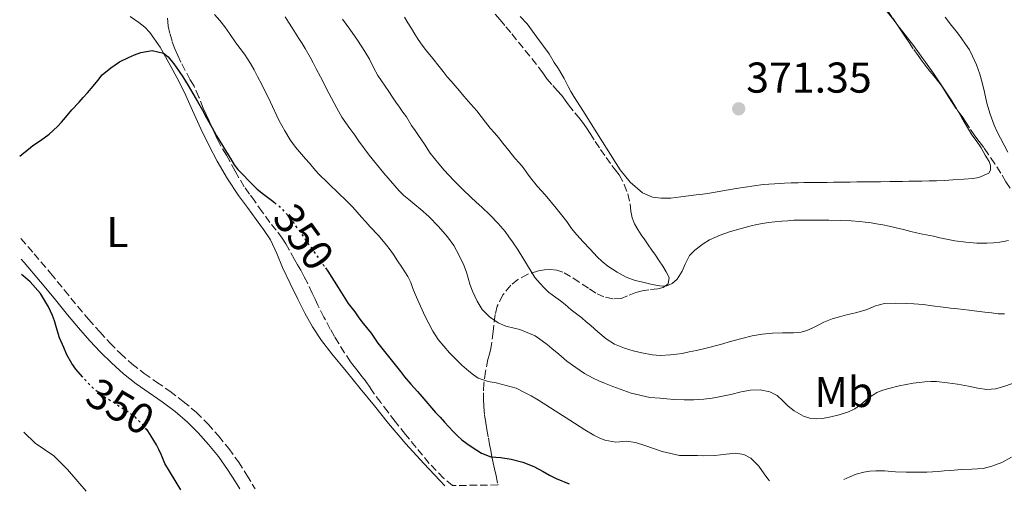
# Model space of a CAD drawing. Units: metres. Extents: x 608521 to 612013, y 4659871 to 4662238.
# Drawn here: x 608555 to 608783, y 4659871 to 4659981 of the extents above; entities that cross this region are included whole.
import ezdxf
from ezdxf.enums import TextEntityAlignment as Align

# ---------------------------------------------------------------- set-up
doc = ezdxf.new("R2010")
doc.units = ezdxf.units.M
doc.header["$MEASUREMENT"] = 0
doc.linetypes.add('DGN Style 3', pattern=[2.435891, 1.739922, -0.695969])
doc.linetypes.add('DGN Style 5', pattern=[1.217945, 0.521977, -0.695969])
for name, color, linetype, lineweight in [('Camino', 7, 'DGN Style 3', 0), ('Cota de curva de nivel directora', 7, 'Continuous', 0), ('Cota de punto acotado terreno', 7, 'Continuous', 0), ('Curva de nivel directora', 30, 'Continuous', 30), ('Curva de nivel directora no vista', 30, 'DGN Style 5', 30), ('Curva de nivel intermedia', 30, 'Continuous', 0), ('Etiqueta de uso rústico', 92, 'Continuous', 0), ('Línea de cambio de uso (parcela vista)', 92, 'Continuous', 0), ('Margen derecho', 7, 'Continuous', 0), ('Punto acotado terreno (símbolo)', 7, 'Continuous', 0), ('Zona arbolada', 92, 'DGN Style 3', 0)]:
    doc.layers.add(name, color=color, linetype=linetype, lineweight=lineweight)
doc.styles.add('Style-Arial', font='arial.ttf')

# ---------------------------------------------------------------- blocks, each defined once
blk = doc.blocks.new('5PATER')
at = {"layer": 'Punto acotado terreno (símbolo)', "linetype": 'Continuous', "lineweight": 0}
h = blk.add_hatch(color=51, dxfattribs=at)
edge = h.paths.add_edge_path()
edge.add_ellipse((0, 0), major_axis=(-0.11, -0.111), ratio=0.999422, start_angle=0, end_angle=360)

msp = doc.modelspace()

# ---------------------------------------------------------------- linework, layer by layer
at = {"layer": 'Camino', "color": 7, "linetype": 'DGN Style 3', "lineweight": 0}
msp.add_polyline3d([(608555.04, 4659929.89, 349.89), (608558.09, 4659926.33, 349.79), (608561.92, 4659921.85, 349.67), (608565.1, 4659917.97, 349.51), (608568.21, 4659914.12, 349.31), (608570.74, 4659911.15, 349.16), (608573.32, 4659908.22, 349.01), (608575.68, 4659905.67, 348.84), (608578.12, 4659903.24, 348.65), (608580.8, 4659900.83, 348.43), (608583.61, 4659898.6, 348.21), (608586.53, 4659896.58, 348.02), (608589.6, 4659894.47, 347.83), (608592.72, 4659892.11, 347.66), (608595.75, 4659889.55, 347.49), (608598.44, 4659886.87, 347.31), (608600.89, 4659884.07, 347.13), (608603.29, 4659881.14, 346.97), (608605.55, 4659878.04, 346.82), (608607.47, 4659875, 346.71), (608609.29, 4659871.99, 346.63), (608609.38, 4659871.83, 346.63)], dxfattribs=at)
at = {"layer": 'Curva de nivel directora', "color": 30, "linetype": 'Continuous', "lineweight": 30, "elevation": 350, "flags": 128}
for points in [[(608554.74, 4659949.01), (608555.73, 4659949.81), (608556.75, 4659950.67), (608557.77, 4659951.52), (608559.59, 4659952.66), (608561.6, 4659954.15), (608563.54, 4659955.89), (608564.47, 4659956.93), (608565.37, 4659957.99), (608566.84, 4659959.77), (608568.52, 4659961.6), (608569.49, 4659962.66), (608570.45, 4659963.73), (608571.82, 4659965.32), (608572.86, 4659966.63), (608573.92, 4659967.93), (608575.87, 4659969.53), (608577.9, 4659970.9), (608579.98, 4659971.98), (608581.39, 4659972.59), (608582.83, 4659973.11), (608585.47, 4659973.55), (608588.1, 4659972.96), (608589.21, 4659972.09), (608590.53, 4659970.5), (608591.61, 4659968.94), (608592.59, 4659967.47), (608593.85, 4659965.43), (608594.9, 4659963.59), (608596.03, 4659961.74), (608597.19, 4659959.72), (608598.14, 4659957.93), (608599.33, 4659955.75), (608600.44, 4659953.79), (608601.83, 4659951.52), (608602.78, 4659949.94), (608603.65, 4659948.48), (608604.54, 4659947.02), (608605.41, 4659945.93), (608606.39, 4659944.92), (608608.16, 4659943.07), (608609.87, 4659941.34), (608611.38, 4659940.2), (608613.23, 4659938.79), (608613.91, 4659938.24)], [(608625.72, 4659923.1), (608626.28, 4659922.31), (608628.66, 4659918.56), (608631.03, 4659914.8), (608632.55, 4659912.89), (608633.35, 4659911.73), (608634.15, 4659910.57), (608635.24, 4659909.24), (608636.32, 4659907.9), (608637.11, 4659906.78), (608637.9, 4659905.65), (608638.8, 4659904.45), (608639.72, 4659903.27), (608640.96, 4659901.73), (608642.2, 4659900.2), (608643.13, 4659899), (608644.07, 4659897.82), (608645.57, 4659896.11), (608647.08, 4659894.4), (608648.1, 4659893.23), (608651.25, 4659889.53), (608652.32, 4659888.42), (608653.4, 4659887.3), (608654.4, 4659886.19), (608655.4, 4659885.07), (608656.35, 4659884.09), (608657.38, 4659883.19), (608658.57, 4659882.31), (608659.78, 4659881.46), (608661.92, 4659880.07), (608664.14, 4659879.25), (608666.43, 4659879.08), (608668.84, 4659878.69), (608671.54, 4659877.99), (608674.12, 4659876.95), (608676.24, 4659875.84), (608677.77, 4659874.98), (608679.32, 4659874.17), (608682.28, 4659872.97)], [(608569.31, 4659897.81), (608569.29, 4659897.83), (608567.77, 4659899.6), (608566.81, 4659900.88), (608565.67, 4659902.94), (608564.97, 4659904.6), (608564.02, 4659906.87), (608563.42, 4659908.64), (608562.79, 4659910.82), (608562.36, 4659912.06), (608561.45, 4659914.08), (608559.54, 4659917.15), (608557.16, 4659919.84), (608555.51, 4659921.27), (608555.17, 4659921.56)], [(608592.15, 4659871.56), (608588.44, 4659877.65), (608587.64, 4659879.59), (608587.02, 4659880.94), (608586.48, 4659881.98), (608585.85, 4659883.04), (608585.01, 4659884.41), (608584.31, 4659885.46)]]:
    msp.add_lwpolyline(points, dxfattribs=at)
at = {"layer": 'Curva de nivel directora no vista', "color": 30, "linetype": 'DGN Style 5', "lineweight": 30, "elevation": 350, "flags": 128}
for points in [[(608613.91, 4659938.24), (608615.06, 4659937.33), (608616.82, 4659935.49), (608618.36, 4659933.45), (608619.91, 4659931.33), (608620.93, 4659929.84), (608621.96, 4659928.37), (608623.15, 4659926.7), (608625.32, 4659923.67), (608625.72, 4659923.1)], [(608584.31, 4659885.46), (608584.26, 4659885.53), (608583.21, 4659886.79), (608581.59, 4659888.43), (608579.58, 4659889.79), (608578.35, 4659890.62), (608576.68, 4659891.76), (608574.79, 4659892.87), (608573.33, 4659893.93), (608571.87, 4659895.05), (608570.32, 4659896.65), (608569.31, 4659897.81)]]:
    msp.add_lwpolyline(points, dxfattribs=at)
at = {"layer": 'Curva de nivel intermedia', "color": 30, "linetype": 'Continuous', "lineweight": 0, "flags": 128}
for points, elevation in [([(608728.81, 4659873.69), (608728.4, 4659874.11), (608727.6, 4659875.27), (608726.31, 4659877.08), (608724.5, 4659878.88), (608722.82, 4659879.74), (608721.02, 4659880.09), (608718.78, 4659879.82), (608716.14, 4659879.54), (608713.5, 4659879.48), (608712.12, 4659879.51), (608710.73, 4659879.55), (608709.34, 4659879.52), (608707.96, 4659879.55), (608703.89, 4659880.5), (608699.9, 4659881.84), (608697.68, 4659882.55), (608695.64, 4659882.85), (608693.11, 4659882.61), (608690.57, 4659883.07), (608689.28, 4659883.63), (608688.06, 4659884.27), (608685.98, 4659885.51), (608682.49, 4659887.71), (608679.02, 4659889.93), (608676.91, 4659891.29), (608674.77, 4659892.64), (608673.51, 4659893.36), (608672.22, 4659894.03), (608670.03, 4659895.19), (608665.35, 4659896.4), (608663.48, 4659896.72), (608661.2, 4659897.5), (608660.07, 4659898.26), (608659.01, 4659899.11), (608657.39, 4659900.52), (608654.52, 4659903.37), (608651.88, 4659906.45), (608650.66, 4659908.39), (608648.82, 4659911.96), (608647.14, 4659915.61), (608646.59, 4659916.97), (608646.05, 4659918.33), (608645.51, 4659919.74), (608644.85, 4659921.09), (608643.42, 4659923.3), (608642.48, 4659924.75), (608641.54, 4659926.2), (608640.76, 4659927.32), (608639.92, 4659928.39), (608638.01, 4659930.58), (608636.06, 4659932.74), (608635.08, 4659933.8), (608634.11, 4659934.85), (608633.09, 4659936.03), (608632.06, 4659937.2), (608630.47, 4659938.8), (608628.85, 4659940.38), (608626.42, 4659942.67), (608624.04, 4659945), (608623.01, 4659946.18), (608622, 4659947.39), (608621.08, 4659948.43), (608620.16, 4659949.47), (608618.78, 4659951.11), (608617.51, 4659952.83), (608616.27, 4659954.93), (608615.58, 4659956.17), (608614.91, 4659957.42), (608612.94, 4659961.56), (608610.95, 4659965.69), (608609.96, 4659967.56), (608609.15, 4659969.06), (608608.33, 4659970.56), (608606.9, 4659972.74), (608605.92, 4659974.05), (608604.94, 4659975.37), (608603.48, 4659977.52), (608602.38, 4659979.03), (608601.22, 4659980.5), (608600, 4659981.91)], 355), ([(608767.6, 4659896.68), (608766.25, 4659896.68), (608764.91, 4659896.6), (608763.55, 4659896.47), (608762.18, 4659896.3), (608760.53, 4659896.03), (608758.9, 4659895.7), (608756.51, 4659895.07), (608755.11, 4659894.67), (608753.73, 4659894.2), (608751.61, 4659892.8), (608749.91, 4659891.29), (608748.59, 4659890.39), (608747.17, 4659889.67), (608745.01, 4659888.96), (608743.08, 4659888.49), (608741.13, 4659888.12), (608739.78, 4659888.02), (608738.42, 4659888.13), (608736.71, 4659888.64), (608734.53, 4659889.87), (608733.18, 4659890.99), (608731.95, 4659892.21), (608730.63, 4659893.46), (608728.86, 4659894.31), (608726.66, 4659894.76), (608724.4, 4659894.68), (608722.23, 4659894.3), (608719.82, 4659893.72), (608717.5, 4659893.21), (608715.53, 4659892.84), (608713.54, 4659892.58), (608711.28, 4659892.46), (608709.02, 4659892.44), (608706.58, 4659892.5), (608705.01, 4659892.66), (608703.44, 4659892.83), (608701.04, 4659892.98), (608696.69, 4659894), (608692.48, 4659895.56), (608690.54, 4659896.35), (608689.21, 4659896.9), (608687.88, 4659897.46), (608685.9, 4659898.59), (608683.84, 4659899.99), (608681.77, 4659901.47), (608679.92, 4659903.04), (608678.32, 4659904.34), (608677.19, 4659905.27), (608676.03, 4659906.15), (608674.4, 4659907.31), (608670.87, 4659908.76), (608669.52, 4659909.12), (608667.64, 4659909.59), (608665.84, 4659910.37), (608663.83, 4659911.7), (608662.13, 4659913.41), (608660.95, 4659915.35), (608659.89, 4659917.66), (608659.27, 4659919.32), (608658.89, 4659920.7), (608658.5, 4659922.07), (608657.83, 4659923.74), (608656.7, 4659926.15), (608655.56, 4659928.28), (608654.08, 4659930.33), (608651.97, 4659932.74), (608649.71, 4659935), (608647.8, 4659936.71), (608646.46, 4659937.84), (608645.12, 4659938.96), (608643.95, 4659939.94), (608642.83, 4659940.99), (608639.27, 4659945.07), (608635.87, 4659949.28), (608633.45, 4659952.51), (608632.54, 4659953.91), (608631.41, 4659955.46), (608630.46, 4659956.77), (608629.55, 4659958.1), (608628.38, 4659960.16), (608627.1, 4659962.49), (608625.93, 4659964.86), (608625.26, 4659966.16), (608624.59, 4659967.44), (608623.54, 4659969.33), (608622.86, 4659970.68), (608622.19, 4659972.03), (608621.05, 4659974.02), (608620.29, 4659975.17), (608619.54, 4659976.32), (608618.75, 4659977.58), (608617.97, 4659978.85), (608617.15, 4659980.11), (608616.35, 4659981.38)], 360), ([(608629.65, 4659980.86), (608630.5, 4659979.69), (608631.37, 4659978.53), (608633.13, 4659975.95), (608634.83, 4659973.33), (608635.92, 4659971.52), (608636.87, 4659969.64), (608637.86, 4659967.78), (608638.71, 4659966.53), (608639.57, 4659965.28), (608640.42, 4659964.01), (608641.28, 4659962.73), (608642.08, 4659961.57), (608642.89, 4659960.41), (608643.7, 4659959.28), (608644.51, 4659958.15), (608645.71, 4659956.16), (608646.52, 4659954.99), (608647.33, 4659953.81), (608648.69, 4659951.8), (608650.03, 4659949.76), (608652.02, 4659947.28), (608653.32, 4659945.79), (608654.39, 4659944.6), (608655.48, 4659943.43), (608656.54, 4659942.35), (608657.62, 4659941.29), (608659.46, 4659939.51), (608660.75, 4659938.35), (608662.04, 4659937.19), (608663.96, 4659935.32), (608665.82, 4659933.39), (608667.44, 4659931.55), (608668.31, 4659930.34), (608669.16, 4659929.13), (608670.47, 4659927.24), (608672.4, 4659924.07), (608674.35, 4659920.9), (608675.59, 4659919.44), (608676.52, 4659918.43), (608677.52, 4659917.49), (608679.22, 4659916.22), (608680.31, 4659915.43), (608681.4, 4659914.63), (608682.78, 4659913.39), (608684, 4659912.43), (608685.21, 4659911.47), (608686.27, 4659910.58), (608687.32, 4659909.68), (608688.99, 4659908.25), (608690.91, 4659906.66), (608692.86, 4659905.4), (608695.17, 4659904.42), (608697.13, 4659903.8), (608699.2, 4659903.4), (608701.58, 4659902.92), (608703.43, 4659902.74), (608705.87, 4659902.91), (608707.21, 4659903.03), (608708.54, 4659903.21), (608710.2, 4659903.58), (608711.85, 4659903.93), (608713.5, 4659904.28), (608715.02, 4659904.66), (608716.53, 4659905.07), (608717.99, 4659905.49), (608719.45, 4659905.92), (608720.9, 4659906.33), (608722.36, 4659906.72), (608724.82, 4659907.29), (608727.13, 4659907.69), (608729.51, 4659907.94), (608731.82, 4659907.98), (608734.42, 4659907.99), (608736.2, 4659908.14), (608737.51, 4659908.55), (608738.76, 4659909.12), (608740.08, 4659909.8), (608741.4, 4659910.46), (608743.4, 4659911.27), (608745.03, 4659911.76)], 365), ([(608644.04, 4659981.33), (608644.87, 4659979.99), (608645.73, 4659978.67), (608646.47, 4659977.38), (608647.23, 4659976.1), (608648.18, 4659974.79), (608649.18, 4659973.52), (608650.64, 4659971.7), (608652.11, 4659969.89), (608653.05, 4659968.69), (608654.01, 4659967.49), (608654.93, 4659966.42), (608655.86, 4659965.36), (608656.85, 4659964.17), (608657.83, 4659962.97), (608659.46, 4659961.11), (608660.9, 4659959.56), (608661.89, 4659958.24), (608662.86, 4659956.9), (608664, 4659955.51), (608664.96, 4659954.44), (608665.92, 4659953.36), (608666.94, 4659952.09), (608668.3, 4659950.34), (608669.66, 4659948.59), (608670.66, 4659947.48), (608671.65, 4659946.37), (608672.51, 4659945.19), (608673.36, 4659944.01), (608674.97, 4659941.99), (608676.7, 4659940.07), (608679.25, 4659936.98), (608681.75, 4659933.83), (608682.88, 4659932.27), (608684.05, 4659930.74), (608685.56, 4659929.13), (608687.19, 4659927.41), (608688.82, 4659925.69), (608689.99, 4659924.55), (608691.25, 4659923.52), (608693.47, 4659922.08), (608695.52, 4659920.92), (608697.63, 4659920.17), (608699.4, 4659919.78), (608701.27, 4659919.34), (608702.84, 4659919), (608703.87, 4659918.85), (608704.98, 4659918.89), (608706.25, 4659919.49), (608707.4, 4659920.49), (608708.54, 4659922.32), (608709.21, 4659923.95), (608710.27, 4659925.94), (608711.46, 4659927.23), (608713.4, 4659928.69), (608714.86, 4659929.57), (608716.09, 4659930.14), (608717.34, 4659930.66), (608719.79, 4659931.53), (608722.04, 4659932.19), (608724.53, 4659932.84), (608725.85, 4659933.13), (608727.18, 4659933.39), (608728.6, 4659933.62), (608730.03, 4659933.78), (608731.71, 4659933.91), (608733.08, 4659934.04), (608734.45, 4659934.15)], 370), ([(608784.11, 4659949.98), (608783.26, 4659951.58), (608782.42, 4659953.19), (608781.68, 4659954.71), (608781.01, 4659956.26), (608780.04, 4659958.76), (608779.27, 4659961.33), (608778.72, 4659963.91), (608778.18, 4659966.17), (608777.63, 4659968.07), (608776.84, 4659970.24), (608775.97, 4659972.29), (608775.22, 4659973.73), (608774.35, 4659975.01), (608773.46, 4659976.26), (608772.44, 4659977.65), (608771.1, 4659979.38), (608769.6, 4659981.33)], 370), ([(608734.45, 4659934.15), (608735.8, 4659934.18), (608737.15, 4659934.19), (608738.5, 4659934.21), (608739.85, 4659934.21), (608742.56, 4659934.14), (608745.28, 4659934.06), (608747.74, 4659933.99), (608749.69, 4659933.84), (608751.05, 4659933.69), (608752.4, 4659933.52), (608753.62, 4659933.35), (608755.14, 4659933.11), (608756.63, 4659932.8), (608758.2, 4659932.4), (608759.9, 4659931.97), (608761.6, 4659931.54), (608762.98, 4659931.21), (608764.36, 4659930.89), (608766.91, 4659930.44), (608768.39, 4659930.11), (608769.88, 4659929.79), (608771.82, 4659929.38), (608774.42, 4659929.06), (608776.97, 4659928.81), (608779.31, 4659928.82), (608780.79, 4659928.9), (608782.27, 4659929.04), (608784.31, 4659929.49)], 370), ([(608745.03, 4659911.76), (608746.67, 4659912.19), (608748.81, 4659912.66), (608751.22, 4659913.38), (608753.45, 4659914.32), (608755.53, 4659914.84), (608758.12, 4659914.91), (608760.57, 4659914.82), (608762.35, 4659914.76), (608764.47, 4659914.56), (608766.58, 4659914.28), (608769.16, 4659913.94), (608770.83, 4659913.75), (608772.51, 4659913.58), (608775.14, 4659913.28), (608776.98, 4659913.05), (608778.83, 4659912.82), (608780.38, 4659912.63), (608781.92, 4659912.46), (608783.41, 4659912.42)], 365), ([(608785.26, 4659896.24), (608783.24, 4659895.58), (608781.27, 4659894.98), (608779.29, 4659894.82), (608777.15, 4659895.19), (608775.02, 4659895.6), (608772.47, 4659896.08), (608770.13, 4659896.42), (608767.6, 4659896.68)], 360), ([(608555.73, 4659884.95), (608558.3, 4659882.43), (608560.47, 4659880.96), (608562.65, 4659879.49), (608565.85, 4659876.27), (608570.21, 4659871.22)], 355), ([(608746.07, 4659873.96), (608747.5, 4659874.6), (608748.92, 4659875.19), (608750.71, 4659875.69), (608752.1, 4659875.9), (608753.5, 4659876.01), (608755.51, 4659875.99), (608758.06, 4659875.76), (608760.55, 4659875.7), (608763.04, 4659875.68), (608765.31, 4659875.7), (608767.96, 4659875.8), (608769.4, 4659875.94), (608770.84, 4659876.08), (608773.38, 4659876.32), (608775.76, 4659876.37), (608778.42, 4659876.54), (608780.43, 4659877.06), (608782.78, 4659877.93), (608785, 4659879.18)], 355)]:
    msp.add_lwpolyline(points, dxfattribs=dict(at, elevation=elevation))
at = {"layer": 'Línea de cambio de uso (parcela vista)', "color": 92, "linetype": 'Continuous', "lineweight": 0}
for points in [[(608744.74, 4660018.4, 371.15), (608744.42, 4660016.93, 371.2), (608743.98, 4660014.95, 371.25), (608743.69, 4660012.94, 371.26), (608743.47, 4660010.64, 371.26), (608743.32, 4660008.86, 371.27), (608743.26, 4660006.67, 371.32), (608743.44, 4660004.78, 371.33), (608743.87, 4660002.78, 371.33), (608744.7, 4660000.62, 371.31), (608745.7, 4659998.37, 371.3), (608746.83, 4659996.16, 371.22), (608747.47, 4659994.93, 371.19), (608748.12, 4659993.72, 371.17), (608750.23, 4659990.32, 371.15), (608752.56, 4659987.07, 371.17), (608757.43, 4659980.89, 371.3), (608758.4, 4659979.65, 371.33)], [(608772.27, 4659959.93, 371.4), (608773.44, 4659957.95, 371.3), (608775.79, 4659954, 371.09), (608776.81, 4659952.7, 371.05), (608777.94, 4659950.94, 371.03), (608778.88, 4659949.27, 370.93), (608779.8, 4659947.78, 370.83), (608780.16, 4659946.85, 370.79), (608780.11, 4659945.8, 370.72), (608779.72, 4659945.06, 370.69), (608777.4, 4659944.09, 370.67), (608776.01, 4659943.84, 370.67), (608773.92, 4659943.69, 370.77), (608771.41, 4659943.55, 370.79), (608769.55, 4659943.42, 370.78), (608767.57, 4659943.34, 370.83), (608765.87, 4659943.29, 370.87), (608764.17, 4659943.24, 370.89), (608762.65, 4659943.23, 370.89), (608761.16, 4659943.2, 370.89), (608759.66, 4659943.16, 370.89), (608758.21, 4659943.15, 370.89), (608756.75, 4659943.14, 370.89), (608754.58, 4659943.09, 370.89), (608753.01, 4659943.08, 370.89), (608751.43, 4659943.06, 370.89), (608749.07, 4659943.04, 370.89), (608747.53, 4659943.02, 370.89), (608745.99, 4659943, 370.89), (608743.69, 4659942.97, 370.89), (608742.23, 4659942.94, 370.89), (608740.76, 4659942.92, 370.89), (608738.12, 4659942.93, 370.89), (608736.78, 4659942.9, 370.89), (608735.44, 4659942.87, 370.89), (608733.88, 4659942.83, 370.89), (608732.32, 4659942.76, 370.89), (608729.98, 4659942.6, 370.89), (608727.36, 4659942.42, 370.89), (608721.09, 4659941.51, 371.27), (608714.85, 4659940.42, 371.63), (608713.32, 4659940.22, 371.61), (608711.78, 4659940.03, 371.6), (608710.01, 4659939.82, 371.59), (608708.24, 4659939.62, 371.59), (608705.92, 4659939.32, 371.54), (608703.66, 4659939.27, 371.62), (608701.68, 4659939.49, 371.86), (608699.34, 4659940.5, 371.98), (608696.46, 4659942.98, 372), (608694.18, 4659945.88, 372.03), (608691, 4659950.9, 372.17), (608687.82, 4659955.92, 372.31), (608685.61, 4659959.41, 372.42), (608683.4, 4659962.9, 372.53), (608682.72, 4659964.06, 372.58), (608682.09, 4659965.24, 372.63), (608681.14, 4659967.06, 372.63), (608679.83, 4659969.3, 372.66), (608678.85, 4659970.8, 372.79), (608677.65, 4659972.76, 372.79), (608676.33, 4659974.56, 372.79), (608674.83, 4659976.7, 372.79), (608673.77, 4659978.07, 372.79), (608672.52, 4659979.77, 372.79), (608670.93, 4659981.49, 372.78)], [(608580.37, 4659981.47, 350.55), (608582.43, 4659980.1, 350.47), (608583.79, 4659979.02, 350.42), (608584.97, 4659977.73, 350.37), (608587.33, 4659974.31, 350.25), (608589.39, 4659970.72, 350.1), (608591.23, 4659967.3, 349.94), (608592.98, 4659963.83, 349.77), (608594.89, 4659959.6, 349.54), (608596.8, 4659955.37, 349.32), (608598.62, 4659951.59, 349.11), (608600.57, 4659947.86, 348.91), (608602.95, 4659943.79, 348.71), (608605.57, 4659939.88, 348.51), (608607.61, 4659937.09, 348.34), (608609.65, 4659934.32, 348.17), (608611.36, 4659932, 348.06), (608612.93, 4659929.59, 347.95), (608614.41, 4659926.41, 347.82), (608615.77, 4659923.18, 347.7), (608617.51, 4659919.5, 347.75), (608619.29, 4659915.83, 347.86), (608620.92, 4659912.59, 347.87), (608622.68, 4659909.43, 347.87), (608624.83, 4659906.21, 347.86), (608627.2, 4659903.15, 347.83), (608630.5, 4659899.13, 347.74), (608633.8, 4659895.1, 347.61), (608637.08, 4659891.04, 347.46), (608640.36, 4659886.98, 347.31), (608644.38, 4659882.27, 347.1), (608648.56, 4659877.69, 346.87), (608652.28, 4659873.74, 346.7), (608653.46, 4659872.52, 346.69)], [(608758.4, 4659979.65, 371.33), (608762.28, 4659974.7, 371.45), (608766.78, 4659968.36, 371.53), (608771.11, 4659961.91, 371.49), (608772.27, 4659959.93, 371.4)]]:
    msp.add_polyline3d(points, dxfattribs=at)
at = {"layer": 'Margen derecho', "color": 7, "linetype": 'Continuous', "lineweight": 0}
msp.add_polyline3d([(608555.11, 4659925.11, 349.81), (608555.77, 4659924.35, 349.79), (608559.59, 4659919.89, 349.67), (608562.74, 4659916.05, 349.51), (608565.86, 4659912.18, 349.31), (608568.43, 4659909.15, 349.16), (608571.06, 4659906.17, 349.01), (608573.49, 4659903.55, 348.84), (608576.02, 4659901.03, 348.65), (608578.83, 4659898.5, 348.43), (608581.79, 4659896.15, 348.21), (608584.8, 4659894.06, 348.02), (608587.82, 4659892, 347.83), (608590.81, 4659889.73, 347.66), (608593.69, 4659887.3, 347.49), (608596.21, 4659884.79, 347.31), (608598.56, 4659882.1, 347.13), (608600.88, 4659879.28, 346.97), (608603.02, 4659876.32, 346.82), (608604.88, 4659873.39, 346.71), (608605.85, 4659871.78, 346.67)], dxfattribs=at)
at = {"layer": 'Zona arbolada', "color": 92, "linetype": 'DGN Style 3', "lineweight": 0}
for points in [[(608758.4, 4659979.65, 371.58), (608757.33, 4659981.23, 371.57), (608756.53, 4659982.41, 371.57), (608755.72, 4659983.59, 371.57), (608754.32, 4659985.45, 371.57), (608752.74, 4659987.52, 371.67), (608751.42, 4659989.65, 371.7), (608750.13, 4659991.69, 371.69), (608749.11, 4659993.56, 371.7), (608748.5, 4659994.8, 371.73), (608747.91, 4659996.06, 371.76), (608746.95, 4659998.22, 371.79), (608746.04, 4660000.4, 371.74), (608745.23, 4660002.87, 371.56), (608744.74, 4660005, 371.43), (608744.44, 4660007.04, 371.35), (608744.38, 4660009.29, 371.29), (608744.32, 4660011.66, 371.33), (608744.32, 4660013.04, 371.46), (608744.38, 4660014.39, 371.5), (608744.48, 4660015.74, 371.51), (608744.67, 4660017.91, 371.53), (608744.74, 4660018.4, 371.53)], [(608665.16, 4659982.01, 372.56), (608666.27, 4659980.71, 372.59), (608667.63, 4659979.06, 372.63), (608668.99, 4659977.42, 372.68), (608672.12, 4659973.58, 372.79), (608675.21, 4659969.72, 372.84), (608676.16, 4659968.37, 372.84), (608677.13, 4659967.02, 372.84), (608678.49, 4659965.45, 372.84), (608679.55, 4659964.29, 372.82), (608680.59, 4659963.13, 372.76), (608681.38, 4659962.04, 372.71), (608682.16, 4659960.94, 372.66), (608683.63, 4659959.1, 372.54), (608684.54, 4659958.03, 372.48), (608685.43, 4659956.96, 372.44), (608686.33, 4659955.65, 372.4), (608687.19, 4659954.32, 372.37), (608688.37, 4659952.46, 372.34), (608689.56, 4659950.61, 372.31), (608690.87, 4659948.74, 372.29), (608692.22, 4659946.9, 372.27), (608693.07, 4659945.79, 372.23), (608693.92, 4659944.68, 372.18), (608695.11, 4659942.47, 372.15), (608695.9, 4659940.3, 372.07), (608696.43, 4659937.94, 372.03), (608696.62, 4659936.23, 372.03), (608696.94, 4659934.73, 371.97), (608697.49, 4659933.3, 371.89), (608698.22, 4659931.99, 371.86), (608699.03, 4659930.75, 371.83), (608699.84, 4659929.6, 371.79), (608700.64, 4659928.44, 371.73), (608701.48, 4659927.23, 371.65), (608702.32, 4659926.01, 371.56), (608703.19, 4659924.74, 371.46), (608704.04, 4659923.47, 371.37), (608704.83, 4659922.19, 371.25), (608705.54, 4659920.89, 371.11), (608705.26, 4659919.4, 370.92), (608704.15, 4659918.57, 370.74), (608702.9, 4659918.2, 370.57), (608700.79, 4659918.01, 370.39), (608699.28, 4659917.77, 370.27), (608697.81, 4659917.38, 370.15), (608695.87, 4659916.59, 369.88), (608694.4, 4659915.97, 369.58), (608692.42, 4659915.9, 369.13), (608690.38, 4659916.36, 368.67), (608688.51, 4659917.24, 368.27), (608686.77, 4659918.38, 367.93), (608684.63, 4659919.78, 367.43), (608682.65, 4659921.13, 366.95), (608680.86, 4659922.1, 366.54), (608679.43, 4659922.56, 366.22), (608677.97, 4659922.73, 365.9), (608676.58, 4659922.66, 365.61), (608675.18, 4659922.41, 365.33), (608672.69, 4659921.64, 364.87), (608670.41, 4659920.4, 364.41), (608668.73, 4659919.07, 363.84), (608666.9, 4659916.81, 362.48), (608665.62, 4659914.18, 361.15), (608665.11, 4659912.25, 360.56), (608664.65, 4659908.3, 359.33), (608664.14, 4659904.39, 358.09), (608663.8, 4659903.08, 357.67), (608663.46, 4659901.8, 357.23), (608662.89, 4659899.03, 356.1), (608662.52, 4659896.27, 354.84), (608662.43, 4659894.05, 353.8), (608662.42, 4659892.67, 353.31), (608662.5, 4659890.8, 352.82), (608662.67, 4659888.9, 352.23), (608662.95, 4659887.12, 351.86), (608663.18, 4659885.56, 351.48), (608663.58, 4659883.6, 351.01), (608663.84, 4659882.06, 350.63), (608664.11, 4659880.66, 350.31), (608664.39, 4659879.25, 350.03), (608664.67, 4659877.85, 349.82), (608664.96, 4659876.45, 349.6), (608665.34, 4659874.79, 349.3), (608665.76, 4659872.82, 348.94), (608665.8, 4659872.71, 348.92), (608655.23, 4659872.55, 347.21), (608653.15, 4659874.28, 347.18), (608649.8, 4659877.71, 347.44), (608646.76, 4659881.43, 347.81), (608644.31, 4659884.41, 348.17), (608641.92, 4659887.43, 348.49), (608640.25, 4659889.62, 348.55), (608638.58, 4659891.81, 348.52), (608637.06, 4659893.83, 348.47), (608636.08, 4659895.31, 348.37), (608635.09, 4659896.78, 348.29), (608634.2, 4659897.9, 348.28), (608633.3, 4659899.02, 348.28), (608632.42, 4659900.16, 348.28), (608631.56, 4659901.32, 348.28), (608630.17, 4659903.4, 348.29), (608628.85, 4659905.54, 348.3), (608627.83, 4659907.2, 348.35), (608626.84, 4659908.88, 348.4), (608625.38, 4659911.65, 348.41), (608623.99, 4659914.45, 348.41), (608623.33, 4659915.83, 348.4), (608622.67, 4659917.21, 348.39), (608621.6, 4659919.48, 348.56), (608620.82, 4659921.02, 348.64), (608619.99, 4659922.53, 348.71), (608619.26, 4659923.8, 348.73), (608618.53, 4659925.08, 348.75), (608617.33, 4659927.28, 348.89), (608616.55, 4659928.66, 348.93), (608615.71, 4659930, 348.95), (608614.27, 4659931.84, 348.95), (608612.8, 4659933.66, 348.95), (608611.06, 4659936.1, 349.11), (608609.32, 4659938.55, 349.39), (608608.09, 4659940.23, 349.65), (608606.87, 4659941.93, 349.91), (608604.73, 4659945.58, 350.37), (608602.74, 4659949.3, 350.74), (608601.35, 4659951.52, 350.85), (608600.6, 4659953.04, 350.99), (608599.9, 4659954.58, 351.07), (608599.3, 4659955.91, 351.08), (608598.71, 4659957.24, 351.07), (608598.03, 4659958.72, 351.07), (608597.35, 4659960.21, 351.07), (608596.34, 4659962.76, 351.06), (608595.22, 4659965.26, 351.07), (608594.34, 4659966.79, 351.09), (608592.17, 4659970.84, 351.26), (608591.47, 4659972.39, 351.3), (608590.77, 4659973.94, 351.35), (608590.11, 4659975.71, 351.47), (608589.6, 4659977.54, 351.66), (608589.22, 4659979.33, 351.93), (608589.07, 4659981.12, 352.29)], [(608665.16, 4659982.01, 372.56), (608666.27, 4659980.71, 372.59), (608667.63, 4659979.06, 372.63), (608668.99, 4659977.42, 372.68), (608672.12, 4659973.58, 372.79), (608675.21, 4659969.72, 372.84), (608676.16, 4659968.37, 372.84), (608677.13, 4659967.02, 372.84), (608678.49, 4659965.45, 372.84), (608679.55, 4659964.29, 372.82), (608680.59, 4659963.13, 372.76), (608681.38, 4659962.04, 372.71), (608682.16, 4659960.94, 372.66), (608683.63, 4659959.1, 372.54), (608684.54, 4659958.03, 372.48), (608685.43, 4659956.96, 372.44), (608686.33, 4659955.65, 372.4), (608687.19, 4659954.32, 372.37), (608688.37, 4659952.46, 372.34), (608689.56, 4659950.61, 372.31), (608690.87, 4659948.74, 372.29), (608692.22, 4659946.9, 372.27), (608693.07, 4659945.79, 372.23), (608693.92, 4659944.68, 372.18), (608695.11, 4659942.47, 372.15), (608695.9, 4659940.3, 372.07), (608696.43, 4659937.94, 372.03), (608696.62, 4659936.23, 372.03), (608696.94, 4659934.73, 371.97), (608697.49, 4659933.3, 371.89), (608698.22, 4659931.99, 371.86), (608699.03, 4659930.75, 371.83), (608699.84, 4659929.6, 371.79), (608700.64, 4659928.44, 371.73), (608701.48, 4659927.23, 371.65), (608702.32, 4659926.01, 371.56), (608703.19, 4659924.74, 371.46), (608704.04, 4659923.47, 371.37), (608704.83, 4659922.19, 371.25), (608705.54, 4659920.89, 371.11), (608705.26, 4659919.4, 370.92), (608704.15, 4659918.57, 370.74), (608702.9, 4659918.2, 370.57), (608700.79, 4659918.01, 370.39), (608699.28, 4659917.77, 370.27), (608697.81, 4659917.38, 370.15), (608695.87, 4659916.59, 369.88), (608694.4, 4659915.97, 369.58), (608692.42, 4659915.9, 369.13), (608690.38, 4659916.36, 368.67), (608688.51, 4659917.24, 368.27), (608686.77, 4659918.38, 367.93), (608684.63, 4659919.78, 367.43), (608682.65, 4659921.13, 366.95), (608680.86, 4659922.1, 366.54), (608679.43, 4659922.56, 366.22), (608677.97, 4659922.73, 365.9), (608676.58, 4659922.66, 365.61), (608675.18, 4659922.41, 365.33), (608672.69, 4659921.64, 364.87), (608670.41, 4659920.4, 364.41), (608668.73, 4659919.07, 363.84), (608666.9, 4659916.81, 362.48), (608665.62, 4659914.18, 361.15), (608665.11, 4659912.25, 360.56), (608664.65, 4659908.3, 359.33), (608664.14, 4659904.39, 358.09), (608663.8, 4659903.08, 357.67), (608663.46, 4659901.8, 357.23), (608662.89, 4659899.03, 356.1), (608662.52, 4659896.27, 354.84), (608662.43, 4659894.05, 353.8), (608662.42, 4659892.67, 353.31), (608662.5, 4659890.8, 352.82), (608662.67, 4659888.9, 352.23), (608662.95, 4659887.12, 351.86), (608663.18, 4659885.56, 351.48)], [(608655.23, 4659872.55, 347.21), (608653.15, 4659874.28, 347.18), (608649.8, 4659877.71, 347.44), (608646.76, 4659881.43, 347.81), (608644.31, 4659884.41, 348.17), (608641.92, 4659887.43, 348.49), (608640.25, 4659889.62, 348.55), (608638.58, 4659891.81, 348.52), (608637.06, 4659893.83, 348.47), (608636.08, 4659895.31, 348.37), (608635.09, 4659896.78, 348.29), (608634.2, 4659897.9, 348.28), (608633.3, 4659899.02, 348.28), (608632.42, 4659900.16, 348.28), (608631.56, 4659901.32, 348.28), (608630.17, 4659903.4, 348.29), (608628.85, 4659905.54, 348.3), (608627.83, 4659907.2, 348.35), (608626.84, 4659908.88, 348.4), (608625.38, 4659911.65, 348.41), (608623.99, 4659914.45, 348.41), (608623.33, 4659915.83, 348.4), (608622.67, 4659917.21, 348.39), (608621.6, 4659919.48, 348.56), (608620.82, 4659921.02, 348.64), (608619.99, 4659922.53, 348.71), (608619.26, 4659923.8, 348.73), (608618.53, 4659925.08, 348.75), (608617.33, 4659927.28, 348.89), (608616.55, 4659928.66, 348.93), (608615.71, 4659930, 348.95), (608614.27, 4659931.84, 348.95), (608612.8, 4659933.66, 348.95), (608611.06, 4659936.1, 349.11), (608609.32, 4659938.55, 349.39), (608608.09, 4659940.23, 349.65), (608606.87, 4659941.93, 349.91), (608604.73, 4659945.58, 350.37), (608602.74, 4659949.3, 350.74), (608601.35, 4659951.52, 350.85), (608600.6, 4659953.04, 350.99), (608599.9, 4659954.58, 351.07), (608599.3, 4659955.91, 351.08), (608598.71, 4659957.24, 351.07), (608598.03, 4659958.72, 351.07), (608597.35, 4659960.21, 351.07), (608596.34, 4659962.76, 351.06), (608595.22, 4659965.26, 351.07), (608594.34, 4659966.79, 351.09), (608592.17, 4659970.84, 351.26), (608591.47, 4659972.39, 351.3), (608590.77, 4659973.94, 351.35), (608590.11, 4659975.71, 351.47), (608589.6, 4659977.54, 351.66), (608589.22, 4659979.33, 351.93), (608589.07, 4659981.12, 352.29)], [(608783.66, 4659943.08, 371.04), (608782.54, 4659945.08, 371.04), (608781.13, 4659947.25, 371.07), (608779.65, 4659949.42, 371.21), (608778.54, 4659951.05, 371.21), (608777.53, 4659952.41, 371.21), (608776.5, 4659953.76, 371.21), (608775.24, 4659955.6, 371.21), (608774.38, 4659956.91, 371.21), (608773.52, 4659958.21, 371.21), (608772.08, 4659960.2, 371.21), (608771.21, 4659961.49, 371.24), (608770.35, 4659962.8, 371.28), (608769.5, 4659964.18, 371.29), (608768.64, 4659965.54, 371.29), (608767.83, 4659966.62, 371.3), (608766.98, 4659967.68, 371.3), (608766.06, 4659968.77, 371.3), (608765.16, 4659969.88, 371.3), (608764.25, 4659971.12, 371.3), (608763.34, 4659972.38, 371.31), (608762.19, 4659973.98, 371.46), (608761.21, 4659975.43, 371.52), (608760.25, 4659976.89, 371.56), (608759.47, 4659978.07, 371.58), (608758.68, 4659979.24, 371.58), (608757.33, 4659981.23, 371.57)], [(608772.27, 4659959.93, 371.21), (608772.08, 4659960.2, 371.21), (608771.21, 4659961.49, 371.24), (608770.35, 4659962.8, 371.28), (608769.5, 4659964.18, 371.29), (608768.64, 4659965.54, 371.29), (608767.83, 4659966.62, 371.3), (608766.98, 4659967.68, 371.3), (608766.06, 4659968.77, 371.3), (608765.16, 4659969.88, 371.3), (608764.25, 4659971.12, 371.3), (608763.34, 4659972.38, 371.31), (608762.19, 4659973.98, 371.46), (608761.21, 4659975.43, 371.52), (608760.25, 4659976.89, 371.56), (608759.47, 4659978.07, 371.58), (608758.68, 4659979.24, 371.58), (608758.4, 4659979.65, 371.58)], [(608799.53, 4659942.01, 366.99), (608798.3, 4659941.16, 367.62), (608796.73, 4659939.88, 368.12), (608795.31, 4659938.88, 368.53), (608793.53, 4659937.6, 369.31), (608792.22, 4659937.44, 369.68), (608790.74, 4659937.48, 369.85), (608789.06, 4659937.78, 370.02), (608787.5, 4659938.72, 370.48), (608786.28, 4659939.74, 370.74), (608784.69, 4659941.64, 371.01), (608783.66, 4659943.08, 371.04), (608782.54, 4659945.08, 371.04), (608781.13, 4659947.25, 371.07), (608779.65, 4659949.42, 371.21), (608778.54, 4659951.05, 371.21), (608777.53, 4659952.41, 371.21), (608776.5, 4659953.76, 371.21), (608775.24, 4659955.6, 371.21), (608774.38, 4659956.91, 371.21), (608773.52, 4659958.21, 371.21), (608772.27, 4659959.93, 371.21)], [(608663.18, 4659885.56, 351.48), (608663.58, 4659883.6, 351.01), (608663.84, 4659882.06, 350.63), (608664.11, 4659880.66, 350.31), (608664.39, 4659879.25, 350.03), (608664.67, 4659877.85, 349.82), (608664.96, 4659876.45, 349.6), (608665.34, 4659874.79, 349.3), (608665.76, 4659872.82, 348.94), (608665.8, 4659872.71, 348.92)]]:
    msp.add_polyline3d(points, dxfattribs=at)

# ---------------------------------------------------------------- block references
at = {"layer": 'Punto acotado terreno (símbolo)', "color": 7, "linetype": 'Continuous', "lineweight": 0, "xscale": 10, "yscale": 10, "zscale": 10}
msp.add_blockref('5PATER', (608721.66, 4659960.03, 371.35), dxfattribs=at)

# ---------------------------------------------------------------- texts
at = {"layer": 'Cota de curva de nivel directora', "color": 7, "linetype": 'Continuous', "lineweight": 0, "style": 'Style-Arial'}
for rotation, p in [(306.0145, (608620.66, 4659930.29, 350)), (329.5556, (608578.11, 4659890.92, 350))]:
    msp.add_text('350', height=7, rotation=rotation, dxfattribs=at).set_placement(p, align=Align.MIDDLE_CENTER)
at = {"layer": 'Cota de punto acotado terreno', "color": 7, "linetype": 'Continuous', "lineweight": 0, "style": 'Style-Arial'}
msp.add_text('371.35', height=7, dxfattribs=at).set_placement((608723.4, 4659963.78, 371.35))
at = {"layer": 'Etiqueta de uso rústico', "color": 92, "linetype": 'Continuous', "lineweight": 0, "style": 'Style-Arial'}
for s, p in [('L', (608577.44, 4659931.41, 349.38)), ('Mb', (608746.09, 4659894.29, 361.23))]:
    msp.add_text(s, height=7, dxfattribs=at).set_placement(p, align=Align.MIDDLE_CENTER)

doc.saveas('drawing.dxf')
